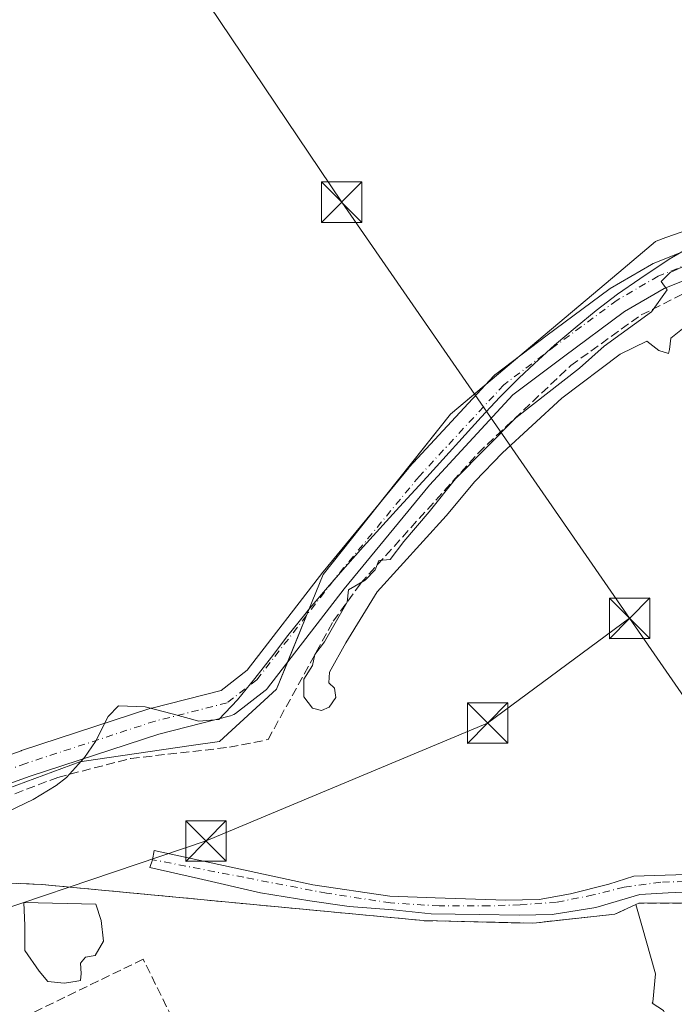
# Model space of a CAD drawing. Units: metres. Extents: x 601263 to 604731, y 4685213 to 4687578.
# Drawn here: x 602584 to 602706, y 4686776 to 4686958 of the extents above; entities that cross this region are included whole.
import ezdxf

# ---------------------------------------------------------------- set-up
doc = ezdxf.new("R2010")
doc.units = ezdxf.units.M
doc.header["$MEASUREMENT"] = 0
doc.linetypes.add('DGN Style 3', pattern=[2.307223458686699, 1.648016756204785, -0.6592067024819142])
doc.linetypes.add('DGN Style 4', pattern=[2.6384748266838614, 1.318413404963828, -0.6592067024819142, 0.001648016756204785, -0.6592067024819142])
for name, color, linetype, lineweight in [('Agrupación de edificios CxS', 7, 'Continuous', 0), ('Camino Cxs', 7, 'Continuous', 0), ('Camino eje', 30, 'DGN Style 4', 13), ('Corriente artificial lineal', 4, 'DGN Style 3', 13), ('Cultivos herbáceos CxS', 92, 'Continuous', 0), ('Curva de nivel normal', 30, 'Continuous', 0), ('Estanque Cxs', 5, 'Continuous', 0), ('Instalación sanitaria CxS', 9, 'Continuous', 0), ('Municipio', 91, 'Continuous', 13), ('Municipio CxS', 4, 'Continuous', 0), ('Muro lineal', 1, 'DGN Style 3', 13), ('Núcleo urbano CxS', 7, 'Continuous', 0), ('Pista no pavimentada Cxs', 111, 'Continuous', 0), ('Pista no pavimentada eje', 91, 'DGN Style 4', 0), ('Recinto industrial CxS', 135, 'Continuous', 0), ('Tendido', 6, 'Continuous', 0), ('Torre de tendido puntual', 7, 'Continuous', 0)]:
    doc.layers.add(name, color=color, linetype=linetype, lineweight=lineweight)

# ---------------------------------------------------------------- blocks, each defined once
blk = doc.blocks.new('*U14')
at = {"layer": 'Cultivos herbáceos CxS', "color": 92, "linetype": 'Continuous', "lineweight": 0}
for points in [[(602775.0201000003, 4686967.470100001, 289.3916999999929), (602760.0301000001, 4686954.640100001, 289.3288999999932), (602750.9095000001, 4686945.573000001, 289.2929000000004), (602744.6700999998, 4686939.370100001, 289.3070000000007), (602734.3257999998, 4686930.079299999, 289.2741999999998), (602728.3701, 4686924.7301, 289.312699999995), (602725.4001000002, 4686924.5001, 289.2722000000067), (602719.0701000001, 4686921.280099999, 289.4072000000015), (602715.0498000003, 4686921.206, 289.3527000000031), (602713.1001000004, 4686921.170100001, 289.3034999999945), (602704.0234000003, 4686917.983200001, 289.2707999999984), (602702.2418000001, 4686917.3577, 289.2008999999962), (602702.2200999996, 4686917.350099999, 289.200800000006), (602702.1254000004, 4686917.270400001, 289.2023000000045), (602695.3077999996, 4686911.531400001, 289.3298999999971), (602664.1700999998, 4686885.3201, 289.3567000000039), (602640.5669, 4686855.614399999, 289.4024000000064), (602637.8664999995, 4686848.967399999, 289.3935000000056), (602631.9678999997, 4686834.447699999, 289.5841999999975), (602621.4001000002, 4686824.7501, 289.6683000000049), (602615.7061999999, 4686823.9146, 289.7165999999997), (602598.4693999998, 4686821.385500001, 289.4729999999981), (602595.5701000001, 4686820.960100001, 289.4441999999981), (602562.1601, 4686808.6601, 289.527900000001)], [(602703.5701000001, 4686774.940099999, 289.0078000000067), (602701.4861000003, 4686776.311600001, 289.0117999999929), (602701.6101000002, 4686776.5001, 289.0155999999988), (602702.1001000004, 4686781.7401, 289.0675999999949), (602699.5892000003, 4686790.681500001, 289.4403000000021), (602698.5000999998, 4686794.5601, 289.6597000000039), (602699.0000999998, 4686794.790100001, 289.6692999999942), (602710.0201000003, 4686794.8694, 289.6440000000002), (602718.4600999998, 4686794.9301, 289.4199999999983), (602803.5876000002, 4686803.533199999, 290.1450000000041), (602826.3540000003, 4686805.834000001, 290.0951000000059), (602837.2001, 4686806.9301, 290.0828000000038), (602872.9901000002, 4686812.2401, 290.172900000005), (602883.8154999996, 4686813.1173, 290.0434999999998), (602883.8501000004, 4686813.120100001, 290.0421000000061), (602900.0301000001, 4686816.890100001, 289.514599999995), (602905.9501, 4686816.4101, 289.5262999999977), (602914.1801000005, 4686812.420100001, 289.686600000001)]]:
    blk.add_polyline3d(points, dxfattribs=at)
blk = doc.blocks.new('5TTEND')
at = {"layer": 'Instalación sanitaria CxS', "color": 7, "linetype": 'Continuous', "lineweight": 0}
for p, q in [((-0.375, 0.3754), (0.375, -0.3746)), ((0.3720000000000001, 0.3784000000000001), (-0.3720000000000001, -0.3776))]:
    blk.add_line(p, q, dxfattribs=at)
at = {"layer": 'Instalación sanitaria CxS', "color": 7, "linetype": 'Continuous', "lineweight": 0, "flags": 128}
blk.add_lwpolyline([(-0.375, -0.3746), (0.375, -0.3746), (0.375, 0.3754), (-0.375, 0.3754), (-0.3720000000000001, -0.3776)], dxfattribs=at)

msp = doc.modelspace()

# ---------------------------------------------------------------- linework, layer by layer
at = {"layer": 'Agrupación de edificios CxS', "color": 7, "linetype": 'Continuous', "lineweight": 0}
for points in [[(602551.2834999999, 4686762.2445, 289.1150000000052), (602558.0325999996, 4686776.8676, 289.1762000000017), (602558.2435, 4686777.175100001, 289.1722000000009), (602565.1887999997, 4686787.427800001, 289.3782000000065), (602564.5274, 4686794.3731, 289.6178000000073), (602568.1069999998, 4686798.6829, 290.2437000000064), (602568.4700999996, 4686799.120100001, 290.2771999999969), (602588.4901000002, 4686798.280099999, 289.9294999999984), (602657.0482000001, 4686791.786800001, 290.1073000000033), (602659.2301000003, 4686791.5801, 290.118100000007), (602679.3701, 4686791.110099999, 289.9226000000053), (602680.0867, 4686791.188200001, 289.9425999999949), (602694.6001000004, 4686792.770099999, 293.5902999999962), (602698.5000999998, 4686794.5601, 295.4934000000067), (602699.5892000003, 4686790.681500001, 296.3494000000064), (602702.1001000004, 4686781.7401, 290.1137000000017), (602701.6101000002, 4686776.5001, 289.488400000002), (602701.4861000003, 4686776.311600001, 289.485400000005), (602703.5701000001, 4686774.940099999, 289.4180000000051)], [(602568.4700999996, 4686799.120100001, 290.2771999999969), (602588.4901000002, 4686798.280099999, 289.9294999999984), (602657.0482000001, 4686791.786800001, 290.1073000000033), (602659.2301000003, 4686791.5801, 290.118100000007), (602679.3701, 4686791.110099999, 289.9226000000053), (602680.0867, 4686791.188200001, 289.9425999999949), (602694.6001000004, 4686792.770099999, 293.5902999999962), (602698.5000999998, 4686794.5601, 295.4934000000067)], [(602698.5000999998, 4686794.5601, 295.4934000000067), (602699.5892000003, 4686790.681500001, 296.3494000000064), (602702.1001000004, 4686781.7401, 290.1137000000017), (602701.6101000002, 4686776.5001, 289.488400000002), (602701.4861000003, 4686776.311600001, 289.485400000005), (602703.5701000001, 4686774.940099999, 289.4180000000051)]]:
    msp.add_polyline3d(points, dxfattribs=at)
at = {"layer": 'Camino Cxs', "color": 7, "linetype": 'Continuous', "lineweight": 0}
msp.add_polyline3d([(602709.6678999999, 4686796.9628, 290.3962000000029), (602704.4819999998, 4686796.7511, 292.7210999999952), (602699.1902999999, 4686796.433599999, 294.2933000000049), (602691.0411, 4686793.999399999, 290.8092999999935), (602682.9978, 4686792.7294, 290.0332000000053), (602676.9653000003, 4686792.623600001, 289.9042000000045), (602669.4511000002, 4686792.7294, 289.991200000004), (602660.5610999997, 4686792.835300001, 290.1092999999965), (602653.5761000002, 4686793.576099999, 290.1119000000036), (602645.4269000003, 4686794.211100001, 289.9429999999993), (602638.1244000001, 4686795.269400001, 289.8769999999931), (602629.0226999996, 4686796.7511, 289.8453000000009), (602617.4868000001, 4686799.3969, 289.9501000000019), (602608.4910000004, 4686801.4078, 289.8359999999957), (602608.9929000001, 4686802.867900001, 289.7483000000066), (602609.3376000002, 4686804.582800001, 289.7716999999975), (602638.6535, 4686798.232799999, 289.8491000000067), (602652.9411000004, 4686796.1161, 290.0065000000032), (602661.3019000003, 4686795.798599999, 290.0249999999942), (602674.4253000002, 4686795.375299999, 290.0136000000057), (602680.5636, 4686795.481100001, 290.045100000003), (602686.3844999997, 4686796.5394, 289.9480999999942), (602693.4753000002, 4686798.3386, 290.6926999999997), (602698.1320000002, 4686799.8203, 292.0004000000045), (602701.9419999998, 4686799.926100001, 291.6864999999962), (602707.8687000005, 4686800.137800001, 290.1840999999986)], dxfattribs=at)
msp.add_polyline3d([(602709.6678999999, 4686796.9628, 290.3962000000029), (602704.4819999998, 4686796.7511, 292.7210999999952), (602699.1902999999, 4686796.433599999, 294.2933000000049), (602691.0411, 4686793.999399999, 290.8092999999935), (602682.9978, 4686792.7294, 290.0332000000053), (602676.9653000003, 4686792.623600001, 289.9042000000045), (602669.4511000002, 4686792.7294, 289.991200000004), (602660.5610999997, 4686792.835300001, 290.1092999999965), (602653.5761000002, 4686793.576099999, 290.1119000000036), (602645.4269000003, 4686794.211100001, 289.9429999999993), (602638.1244000001, 4686795.269400001, 289.8769999999931), (602629.0226999996, 4686796.7511, 289.8453000000009), (602617.4868000001, 4686799.3969, 289.9501000000019), (602608.4910000004, 4686801.4078, 289.8359999999957), (602608.9929000001, 4686802.867900001, 289.7483000000066), (602609.3376000002, 4686804.582800001, 289.7716999999975), (602638.6535, 4686798.232799999, 289.8491000000067), (602652.9411000004, 4686796.1161, 290.0065000000032), (602661.3019000003, 4686795.798599999, 290.0249999999942), (602674.4253000002, 4686795.375299999, 290.0136000000057), (602680.5636, 4686795.481100001, 290.045100000003), (602686.3844999997, 4686796.5394, 289.9480999999942), (602693.4753000002, 4686798.3386, 290.6926999999997), (602698.1320000002, 4686799.8203, 292.0004000000045), (602701.9419999998, 4686799.926100001, 291.6864999999962), (602707.8687000005, 4686800.137800001, 290.1840999999986)], dxfattribs=at)
at = {"layer": 'Camino eje', "color": 30, "linetype": 'DGN Style 4', "lineweight": 13}
msp.add_polyline3d([(602707.4704, 4686798.811600001, 290.4609000000055), (602703.0761000002, 4686798.698899999, 292.2755000000034), (602696.3156000003, 4686797.797499999, 292.709400000007), (602690.5692999996, 4686796.332800001, 290.2758999999933), (602683.8087999999, 4686794.980699999, 290.0170999999973), (602677.0482999999, 4686794.529999999, 290.008600000001), (602671.3019000003, 4686794.3046, 289.982999999993), (602662.0625999998, 4686794.3046, 290.0734999999986), (602653.0486000003, 4686794.868000001, 290.0602999999974), (602641.2177999998, 4686796.670800001, 289.8935000000056), (602625.8941000003, 4686799.600299999, 289.8429000000033), (602608.9929000001, 4686802.867900001, 289.7483000000066)], dxfattribs=at)
at = {"layer": 'Corriente artificial lineal', "color": 4, "linetype": 'DGN Style 3', "lineweight": 13}
for points in [[(602561.9596999995, 4686806.882200001, 289.5988999999972), (602591.4892999995, 4686818.105799999, 289.4100999999937), (602604.9830999998, 4686821.598300001, 289.5923000000039), (602623.2394000003, 4686823.6621, 289.716499999995), (602630.3832, 4686825.0908, 289.5678000000044), (602642.4482000005, 4686846.998400001, 289.8132999999943), (602647.5281999996, 4686853.9834, 289.803700000004), (602669.2769999999, 4686878.113399999, 289.623900000006), (602686.4220000004, 4686894.306, 289.7198000000063), (602699.4396000003, 4686903.6722, 289.6793999999936), (602709.2821000004, 4686908.593499999, 289.9294999999984), (602723.5696, 4686914.943499999, 289.7452999999951), (602746.7472000001, 4686934.311000001, 289.7247999999963), (602774.8459999999, 4686958.917300001, 289.7302000000054), (602788.6572000004, 4686974.157400001, 289.7283000000025), (602838.7666999997, 4687030.620800001, 289.7881000000052)], [(602957.7001, 4686798.2501, 289.8545000000013), (602955.1601, 4686801.140100001, 289.8481999999931), (602951.3201000001, 4686802.520099999, 289.8070000000007), (602947.3800999997, 4686805.130100001, 289.8447000000015), (602943.9801000003, 4686805.550100001, 289.7948999999935), (602930.0000999998, 4686810.0001, 289.7075000000041), (602914.1801000005, 4686812.420100001, 289.686600000001), (602905.9501, 4686816.4101, 289.5262999999977), (602900.0301000001, 4686816.890100001, 289.514599999995), (602883.8501000004, 4686813.120100001, 290.0421000000061), (602872.9901000002, 4686812.2401, 290.172900000005), (602837.2001, 4686806.9301, 290.0828000000038), (602718.4600999998, 4686794.9301, 289.4199999999983), (602699.0000999998, 4686794.790100001, 289.6692999999942), (602698.5000999998, 4686794.5601, 289.6597000000039), (602694.6001000004, 4686792.770099999, 289.5103999999992), (602679.3701, 4686791.110099999, 289.553899999999), (602659.2301000003, 4686791.5801, 289.5697999999975), (602588.4901000002, 4686798.280099999, 289.6342000000004), (602568.4700999996, 4686799.120100001, 289.170299999998), (602561.9596999995, 4686806.882200001, 289.5988999999972)]]:
    msp.add_polyline3d(points, dxfattribs=at)
at = {"layer": 'Cultivos herbáceos CxS', "color": 92, "linetype": 'Continuous', "lineweight": 0}
for points in [[(602775.0201000003, 4686967.470100001, 289.3916999999929), (602760.0301000001, 4686954.640100001, 289.3288999999932), (602750.9095000001, 4686945.573000001, 289.2929000000004), (602744.6700999998, 4686939.370100001, 289.3070000000007), (602734.3257999998, 4686930.079299999, 289.2741999999998), (602728.3701, 4686924.7301, 289.312699999995), (602725.4001000002, 4686924.5001, 289.2722000000067), (602719.0701000001, 4686921.280099999, 289.4072000000015), (602715.0498000003, 4686921.206, 289.3527000000031), (602713.1001000004, 4686921.170100001, 289.3034999999945), (602704.0234000003, 4686917.983200001, 289.2707999999984), (602702.2418000001, 4686917.3577, 289.2008999999962), (602702.2200999996, 4686917.350099999, 289.200800000006), (602702.1254000004, 4686917.270400001, 289.2023000000045), (602695.3077999996, 4686911.531400001, 289.3298999999971), (602664.1700999998, 4686885.3201, 289.3567000000039), (602640.5669, 4686855.614399999, 289.4024000000064), (602637.8664999995, 4686848.967399999, 289.3935000000056), (602631.9678999997, 4686834.447699999, 289.5841999999975), (602621.4001000002, 4686824.7501, 289.6683000000049), (602615.7061999999, 4686823.9146, 289.7165999999997), (602598.4693999998, 4686821.385500001, 289.4729999999981), (602595.5701000001, 4686820.960100001, 289.4441999999981), (602562.1601, 4686808.6601, 289.527900000001)], [(602924.7100999998, 4686751.670100001, 289.9214999999967), (602953.1001000004, 4686791.1601, 289.7329000000027), (602959.4801000003, 4686796.100099999, 289.9481999999989), (602957.7001, 4686798.2501, 289.8545000000013), (602956.9296000004, 4686799.126700001, 289.843399999998), (602955.1601, 4686801.140100001, 289.8481999999931), (602951.3201000001, 4686802.520099999, 289.8070000000007), (602947.3800999997, 4686805.130100001, 289.8447000000015), (602943.9801000003, 4686805.550100001, 289.7948999999935), (602930.0000999998, 4686810.0001, 289.7075000000041), (602914.1801000005, 4686812.420100001, 289.686600000001), (602905.9501, 4686816.4101, 289.5262999999977), (602900.0301000001, 4686816.890100001, 289.514599999995), (602883.8501000004, 4686813.120100001, 290.0421000000061), (602883.8154999996, 4686813.1173, 290.0434999999998), (602872.9901000002, 4686812.2401, 290.172900000005), (602837.2001, 4686806.9301, 290.0828000000038), (602826.3540000003, 4686805.834000001, 290.0951000000059), (602803.5876000002, 4686803.533199999, 290.1450000000041), (602718.4600999998, 4686794.9301, 289.4199999999983), (602710.0201000003, 4686794.8694, 289.6440000000002), (602699.0000999998, 4686794.790100001, 289.6692999999942), (602698.5000999998, 4686794.5601, 289.6597000000039)], [(602698.5000999998, 4686794.5601, 289.6597000000039), (602699.5892000003, 4686790.681500001, 289.4403000000021), (602702.1001000004, 4686781.7401, 289.0675999999949), (602701.6101000002, 4686776.5001, 289.0155999999988), (602701.4861000003, 4686776.311600001, 289.0117999999929), (602703.5701000001, 4686774.940099999, 289.0078000000067), (602718.0301000001, 4686743.800100001, 289.1601999999984), (602728.3000999996, 4686727.050100001, 288.9633999999933), (602735.2500999998, 4686711.960100001, 288.9872999999934), (602737.1201, 4686703.220100001, 288.9994000000006), (602735.1601, 4686690.600099999, 288.9162000000069), (602729.4501, 4686677.1601, 288.8763000000035), (602724.1501000002, 4686667.120100001, 288.8439999999973), (602723.8901000004, 4686659.0801, 288.9784999999974), (602728.1001000004, 4686646.2301, 288.9112000000023), (602740.7600999996, 4686617.3301, 289.1496999999945)]]:
    msp.add_polyline3d(points, dxfattribs=at)
at = {"layer": 'Curva de nivel normal', "color": 30, "linetype": 'Continuous', "lineweight": 0, "elevation": 290, "flags": 128}
msp.add_lwpolyline([(602709.8300000001, 4686913.800100001), (602704.7999999998, 4686911.5601), (602703.1500000004, 4686909.870100001), (602704.2599999999, 4686908.3301), (602701.3899999997, 4686904.2301), (602692.5899999999, 4686897.9301), (602688.0300000003, 4686893.840100001), (602676.25, 4686884.610099999), (602665.0899999999, 4686873.370100001), (602660.2000000002, 4686867.2501), (602655.54, 4686861.770099999), (602652.9900000002, 4686858.4301), (602650.9100000003, 4686858.2501), (602650.2000000002, 4686856.4801), (602648.3600000005, 4686854.5701), (602645.2999999998, 4686852.800100001), (602645.0099999999, 4686850.520099999), (602640.8499999996, 4686843.1801), (602639.0599999996, 4686840.850099999), (602638.6500000004, 4686838.790100001), (602637.0099999999, 4686836.270099999), (602637.0099999999, 4686832.9901), (602638.5899999999, 4686830.9001), (602640.2599999999, 4686830.450099999), (602641.7000000002, 4686831.090100001), (602642.9600000001, 4686832.850099999), (602642.7199999997, 4686834.630100001), (602641.6699999999, 4686835.620100001), (602641.7599999999, 4686837.5801), (602644.7800000003, 4686842.9801), (602650.5800000001, 4686852.460100001), (602663.3700000001, 4686866.520099999), (602668.7000000002, 4686872.850099999), (602673.7800000003, 4686878.1801), (602684.79, 4686888.300100001), (602695.5499999998, 4686896.440099999), (602700.5099999999, 4686898.8201), (602702.7300000006, 4686897.0801), (602704.5099999999, 4686896.530099999), (602704.7199999997, 4686897.3101), (602704.9600000001, 4686899.360099999), (602709.25, 4686902.850099999)], dxfattribs=at)
at = {"layer": 'Estanque Cxs', "color": 5, "linetype": 'Continuous', "lineweight": 0}
msp.add_polyline3d([(602594.7061999999, 4686780.3519, 288.8574999999983), (602592.6425000001, 4686780.034399999, 288.7560999999987), (602589.6261999998, 4686780.3519, 288.841499999995), (602588.0387000004, 4686782.256899999, 288.8646000000008), (602585.3399999999, 4686786.0669, 288.9689000000071), (602585.3399999999, 4686790.670700001, 289.0328000000009), (602585.1812000005, 4686794.956900001, 289.3187000000034), (602598.5163000004, 4686794.639400001, 289.218200000003), (602599.4687999999, 4686791.623199999, 289.0454000000027), (602599.9450000003, 4686787.813200001, 289.005799999999), (602598.3574999999, 4686785.114399999, 288.9958000000042), (602596.6112000003, 4686784.796900001, 288.9156999999978), (602595.6586999996, 4686783.6856, 288.9131000000052), (602595.8174999999, 4686781.7806, 288.9529999999941), (602595.6586999996, 4686780.510600001, 288.9107999999979)], close=True, dxfattribs=at)
msp.add_polyline3d([(602594.7061999999, 4686780.3519, 288.8574999999983), (602592.6425000001, 4686780.034399999, 288.7560999999987), (602589.6261999998, 4686780.3519, 288.841499999995), (602588.0387000004, 4686782.256899999, 288.8646000000008), (602585.3399999999, 4686786.0669, 288.9689000000071), (602585.3399999999, 4686790.670700001, 289.0328000000009), (602585.1812000005, 4686794.956900001, 289.3187000000034), (602598.5163000004, 4686794.639400001, 289.218200000003), (602599.4687999999, 4686791.623199999, 289.0454000000027), (602599.9450000003, 4686787.813200001, 289.005799999999), (602598.3574999999, 4686785.114399999, 288.9958000000042), (602596.6112000003, 4686784.796900001, 288.9156999999978), (602595.6586999996, 4686783.6856, 288.9131000000052), (602595.8174999999, 4686781.7806, 288.9529999999941), (602595.6586999996, 4686780.510600001, 288.9107999999979), (602594.7061999999, 4686780.3519, 288.8574999999983)], dxfattribs=at)
at = {"layer": 'Municipio', "color": 91, "linetype": 'Continuous', "lineweight": 13, "flags": 128}
msp.add_lwpolyline([(602582.391, 4686811.828000001), (602586.9030000003, 4686814.029), (602591.1670000025, 4686816.598999999), (602593.0840000017, 4686818.064999999), (602596.383000002, 4686821.807000001), (602598.4520000007, 4686824.763000002), (602600.7840000018, 4686829.381000001), (602602.6770000014, 4686831.316000001), (602607.6410000008, 4686831.138000002), (602612.6430000007, 4686829.863000002), (602617.5690000019, 4686828.52), (602621.2890000013, 4686828.807000002), (602624.7090000011, 4686832.451), (602627.9709999998, 4686836.410000003), (602631.0350000015, 4686840.362000002), (602634.0750000014, 4686844.335000002), (602637.1799999999, 4686848.254000002), (602638.1480000003, 4686849.421000003), (602641.3909999998, 4686853.228000003), (602644.6770000004, 4686856.995999998), (602647.9980000006, 4686860.733999998), (602654.7150000011, 4686868.144), (602659.7860000015, 4686873.670999999), (602669.8710000005, 4686884.792), (602673.2970000019, 4686888.434000001), (602676.8140000015, 4686891.986000001), (602679.6930000016, 4686894.714000001), (602683.4180000017, 4686898.062999999), (602687.2170000004, 4686901.325), (602691.104000001, 4686904.478), (602695.0900000012, 4686907.500000002), (602699.1890000018, 4686910.369000001), (602704.6580000003, 4686913.992000001), (602709.0180000011, 4686916.505000002)], dxfattribs=at)
msp.add_lwpolyline([(602582.391, 4686811.828000001), (602586.9030000003, 4686814.029), (602591.1670000025, 4686816.598999999), (602593.0840000017, 4686818.064999999), (602596.383000002, 4686821.807000001), (602598.4520000007, 4686824.763000002), (602600.7840000018, 4686829.381000001), (602602.6770000014, 4686831.316000001), (602607.6410000008, 4686831.138000002), (602612.6430000007, 4686829.863000002), (602617.5690000019, 4686828.52), (602621.2890000013, 4686828.807000002), (602624.7090000011, 4686832.451), (602627.9709999998, 4686836.410000003), (602631.0350000015, 4686840.362000002), (602634.0750000014, 4686844.335000002), (602637.1799999999, 4686848.254000002), (602638.1480000003, 4686849.421000003), (602641.3909999998, 4686853.228000003), (602644.6770000004, 4686856.995999998), (602647.9980000006, 4686860.733999998), (602654.7150000011, 4686868.144), (602659.7860000015, 4686873.670999999), (602669.8710000005, 4686884.792), (602673.2970000019, 4686888.434000001), (602676.8140000015, 4686891.986000001), (602679.6930000016, 4686894.714000001), (602683.4180000017, 4686898.062999999), (602687.2170000004, 4686901.325), (602691.104000001, 4686904.478), (602695.0900000012, 4686907.500000002), (602699.1890000018, 4686910.369000001), (602704.6580000003, 4686913.992000001), (602709.0180000011, 4686916.505000002)], dxfattribs=at)
at = {"layer": 'Municipio CxS', "color": 4, "linetype": 'Continuous', "lineweight": 0, "flags": 128}
for points in [[(602582.3909999994, 4686811.827999999), (602586.9029999997, 4686814.028999999), (602591.1669999996, 4686816.598999999), (602593.0839999989, 4686818.064999999), (602596.3830000014, 4686821.807), (602598.4520000002, 4686824.763), (602600.783999999, 4686829.381), (602602.6770000008, 4686831.316000001), (602607.6410000002, 4686831.138000002), (602612.6430000003, 4686829.863000001), (602617.5689999991, 4686828.519999999), (602621.2890000007, 4686828.807000001), (602624.7090000005, 4686832.450999999), (602627.9709999993, 4686836.410000001), (602631.035000001, 4686840.362000001), (602634.0750000008, 4686844.335000001), (602637.1799999994, 4686848.254000001), (602638.1479999997, 4686849.421000001), (602641.3909999992, 4686853.228000001), (602644.6769999998, 4686856.995999999), (602647.9980000001, 4686860.733999999), (602654.7150000005, 4686868.143999999), (602659.7860000009, 4686873.671), (602669.8709999999, 4686884.791999999), (602673.2970000014, 4686888.434), (602676.814000001, 4686891.986), (602679.6930000011, 4686894.713999999), (602683.4179999988, 4686898.062999999), (602687.2169999998, 4686901.324999999), (602691.1040000004, 4686904.477999999), (602695.0900000007, 4686907.500000001), (602699.1890000012, 4686910.369), (602704.6579999997, 4686913.992000001), (602709.0180000005, 4686916.505000001)], [(602709.0180000005, 4686916.505000001), (602704.6579999997, 4686913.992000001), (602699.1890000012, 4686910.369), (602695.0900000007, 4686907.500000001), (602691.1040000004, 4686904.477999999), (602687.2169999998, 4686901.324999999), (602683.4179999988, 4686898.062999999), (602679.6930000011, 4686894.713999999), (602676.814000001, 4686891.986), (602673.2970000014, 4686888.434), (602669.8709999999, 4686884.791999999), (602659.7860000009, 4686873.671), (602654.7150000005, 4686868.143999999), (602647.9980000001, 4686860.733999999), (602644.6769999998, 4686856.995999999), (602641.3909999992, 4686853.228000001), (602638.1479999997, 4686849.421000001), (602637.1799999994, 4686848.254000001), (602634.0750000008, 4686844.335000001), (602631.035000001, 4686840.362000001), (602627.9709999993, 4686836.410000001), (602624.7090000005, 4686832.450999999), (602621.2890000007, 4686828.807000001), (602617.5689999991, 4686828.519999999), (602612.6430000003, 4686829.863000001), (602607.6410000002, 4686831.138000002), (602602.6770000008, 4686831.316000001), (602600.783999999, 4686829.381), (602598.4520000002, 4686824.763), (602596.3830000014, 4686821.807), (602593.0839999989, 4686818.064999999), (602591.1669999996, 4686816.598999999), (602586.9029999997, 4686814.028999999), (602582.3909999994, 4686811.827999999)]]:
    msp.add_lwpolyline(points, dxfattribs=at)
at = {"layer": 'Muro lineal', "color": 1, "linetype": 'DGN Style 3', "lineweight": 13}
msp.add_polyline3d([(602628.6601, 4686748.440099999, 289.3968000000023), (602616.7301000003, 4686765.3101, 289.4590000000026), (602607.2801000001, 4686784.440099999, 289.9066000000021), (602586.9101, 4686774.5701, 289.0552000000025), (602583.0000999998, 4686770.040100001, 289.2027999999991), (602593.9001000002, 4686750.300100001, 289.3932999999961), (602594.3101000005, 4686749.270099999, 289.3726000000024)], dxfattribs=at)
at = {"layer": 'Núcleo urbano CxS', "color": 7, "linetype": 'Continuous', "lineweight": 0}
for points in [[(602562.1601, 4686808.6601, 289.527900000001), (602595.5701000001, 4686820.960100001, 289.4441999999981), (602598.4693999998, 4686821.385500001, 289.4729999999981), (602615.7061999999, 4686823.9146, 289.7165999999997), (602621.4001000002, 4686824.7501, 289.6683000000049), (602631.9678999997, 4686834.447699999, 289.5841999999975), (602637.8664999995, 4686848.967399999, 289.3935000000056), (602640.5669, 4686855.614399999, 289.4024000000064), (602664.1700999998, 4686885.3201, 289.3567000000039), (602695.3077999996, 4686911.531400001, 289.3298999999971), (602702.1254000004, 4686917.270400001, 289.2023000000045), (602702.2200999996, 4686917.350099999, 289.200800000006), (602702.2418000001, 4686917.3577, 289.2008999999962), (602704.0234000003, 4686917.983200001, 289.2707999999984), (602713.1001000004, 4686921.170100001, 289.3034999999945), (602715.0498000003, 4686921.206, 289.3527000000031), (602719.0701000001, 4686921.280099999, 289.4072000000015), (602725.4001000002, 4686924.5001, 289.2722000000067), (602728.3701, 4686924.7301, 289.312699999995), (602734.3257999998, 4686930.079299999, 289.2741999999998), (602744.6700999998, 4686939.370100001, 289.3070000000007), (602750.9095000001, 4686945.573000001, 289.2929000000004), (602760.0301000001, 4686954.640100001, 289.3288999999932), (602775.0201000003, 4686967.470100001, 289.3916999999929)], [(602775.0201000003, 4686967.470100001, 289.3916999999929), (602760.0301000001, 4686954.640100001, 289.3288999999932), (602750.9095000001, 4686945.573000001, 289.2929000000004), (602744.6700999998, 4686939.370100001, 289.3070000000007), (602734.3257999998, 4686930.079299999, 289.2741999999998), (602728.3701, 4686924.7301, 289.312699999995), (602725.4001000002, 4686924.5001, 289.2722000000067), (602719.0701000001, 4686921.280099999, 289.4072000000015), (602715.0498000003, 4686921.206, 289.3527000000031), (602713.1001000004, 4686921.170100001, 289.3034999999945), (602704.0234000003, 4686917.983200001, 289.2707999999984), (602702.2418000001, 4686917.3577, 289.2008999999962), (602702.2200999996, 4686917.350099999, 289.200800000006), (602702.1254000004, 4686917.270400001, 289.2023000000045), (602695.3077999996, 4686911.531400001, 289.3298999999971), (602664.1700999998, 4686885.3201, 289.3567000000039), (602640.5669, 4686855.614399999, 289.4024000000064), (602637.8664999995, 4686848.967399999, 289.3935000000056), (602631.9678999997, 4686834.447699999, 289.5841999999975), (602621.4001000002, 4686824.7501, 289.6683000000049), (602615.7061999999, 4686823.9146, 289.7165999999997), (602598.4693999998, 4686821.385500001, 289.4729999999981), (602595.5701000001, 4686820.960100001, 289.4441999999981), (602562.1601, 4686808.6601, 289.527900000001)], [(602914.1801000005, 4686812.420100001, 289.686600000001), (602905.9501, 4686816.4101, 289.5262999999977), (602900.0301000001, 4686816.890100001, 289.514599999995), (602883.8501000004, 4686813.120100001, 290.0421000000061), (602883.8154999996, 4686813.1173, 290.0434999999998), (602872.9901000002, 4686812.2401, 290.172900000005), (602837.2001, 4686806.9301, 290.0828000000038), (602826.3540000003, 4686805.834000001, 290.0951000000059), (602803.5876000002, 4686803.533199999, 290.1450000000041), (602718.4600999998, 4686794.9301, 289.4199999999983), (602710.0201000003, 4686794.8694, 289.6440000000002), (602699.0000999998, 4686794.790100001, 289.6692999999942), (602698.5000999998, 4686794.5601, 289.6597000000039), (602694.6001000004, 4686792.770099999, 289.5103999999992), (602680.0867, 4686791.188200001, 289.5651000000071), (602679.3701, 4686791.110099999, 289.553899999999), (602659.2301000003, 4686791.5801, 289.5697999999975), (602657.0482000001, 4686791.786800001, 289.5638999999938), (602588.4901000002, 4686798.280099999, 289.6342000000004), (602568.4700999996, 4686799.120100001, 289.170299999998)], [(602924.7100999998, 4686751.670100001, 289.9214999999967), (602953.1001000004, 4686791.1601, 289.7329000000027), (602959.4801000003, 4686796.100099999, 289.9481999999989), (602957.7001, 4686798.2501, 289.8545000000013), (602956.9296000004, 4686799.126700001, 289.843399999998), (602955.1601, 4686801.140100001, 289.8481999999931), (602951.3201000001, 4686802.520099999, 289.8070000000007), (602947.3800999997, 4686805.130100001, 289.8447000000015), (602943.9801000003, 4686805.550100001, 289.7948999999935), (602930.0000999998, 4686810.0001, 289.7075000000041), (602914.1801000005, 4686812.420100001, 289.686600000001), (602905.9501, 4686816.4101, 289.5262999999977), (602900.0301000001, 4686816.890100001, 289.514599999995), (602883.8501000004, 4686813.120100001, 290.0421000000061), (602883.8154999996, 4686813.1173, 290.0434999999998), (602872.9901000002, 4686812.2401, 290.172900000005), (602837.2001, 4686806.9301, 290.0828000000038), (602826.3540000003, 4686805.834000001, 290.0951000000059), (602803.5876000002, 4686803.533199999, 290.1450000000041), (602718.4600999998, 4686794.9301, 289.4199999999983), (602710.0201000003, 4686794.8694, 289.6440000000002), (602699.0000999998, 4686794.790100001, 289.6692999999942), (602698.5000999998, 4686794.5601, 289.6597000000039)], [(602551.2834999999, 4686762.2445, 289.0102999999945), (602558.0325999996, 4686776.8676, 288.9879999999976), (602558.2435, 4686777.175100001, 288.9845999999961), (602565.1887999997, 4686787.427800001, 289.0044999999955), (602564.5274, 4686794.3731, 288.9753000000055), (602568.1069999998, 4686798.6829, 289.1209999999992), (602568.4700999996, 4686799.120100001, 289.170299999998), (602588.4901000002, 4686798.280099999, 289.6342000000004), (602657.0482000001, 4686791.786800001, 289.5638999999938), (602659.2301000003, 4686791.5801, 289.5697999999975), (602679.3701, 4686791.110099999, 289.553899999999), (602680.0867, 4686791.188200001, 289.5651000000071), (602694.6001000004, 4686792.770099999, 289.5103999999992), (602698.5000999998, 4686794.5601, 289.6597000000039), (602699.5892000003, 4686790.681500001, 289.4403000000021), (602702.1001000004, 4686781.7401, 289.0675999999949), (602701.6101000002, 4686776.5001, 289.0155999999988), (602701.4861000003, 4686776.311600001, 289.0117999999929), (602703.5701000001, 4686774.940099999, 289.0078000000067)], [(602568.4700999996, 4686799.120100001, 289.170299999998), (602588.4901000002, 4686798.280099999, 289.6342000000004), (602657.0482000001, 4686791.786800001, 289.5638999999938), (602659.2301000003, 4686791.5801, 289.5697999999975), (602679.3701, 4686791.110099999, 289.553899999999), (602680.0867, 4686791.188200001, 289.5651000000071), (602694.6001000004, 4686792.770099999, 289.5103999999992), (602698.5000999998, 4686794.5601, 289.6597000000039)], [(602568.4700999996, 4686799.120100001, 289.170299999998), (602588.4901000002, 4686798.280099999, 289.6342000000004), (602657.0482000001, 4686791.786800001, 289.5638999999938), (602659.2301000003, 4686791.5801, 289.5697999999975), (602679.3701, 4686791.110099999, 289.553899999999), (602680.0867, 4686791.188200001, 289.5651000000071), (602694.6001000004, 4686792.770099999, 289.5103999999992), (602698.5000999998, 4686794.5601, 289.6597000000039)], [(602698.5000999998, 4686794.5601, 289.6597000000039), (602699.5892000003, 4686790.681500001, 289.4403000000021), (602702.1001000004, 4686781.7401, 289.0675999999949), (602701.6101000002, 4686776.5001, 289.0155999999988), (602701.4861000003, 4686776.311600001, 289.0117999999929), (602703.5701000001, 4686774.940099999, 289.0078000000067), (602718.0301000001, 4686743.800100001, 289.1601999999984), (602728.3000999996, 4686727.050100001, 288.9633999999933), (602735.2500999998, 4686711.960100001, 288.9872999999934), (602737.1201, 4686703.220100001, 288.9994000000006), (602735.1601, 4686690.600099999, 288.9162000000069), (602729.4501, 4686677.1601, 288.8763000000035), (602724.1501000002, 4686667.120100001, 288.8439999999973), (602723.8901000004, 4686659.0801, 288.9784999999974), (602728.1001000004, 4686646.2301, 288.9112000000023), (602740.7600999996, 4686617.3301, 289.1496999999945)]]:
    msp.add_polyline3d(points, dxfattribs=at)
at = {"layer": 'Pista no pavimentada Cxs', "color": 111, "linetype": 'Continuous', "lineweight": 0}
for points in [[(602559.6058, 4686814.037699999, 289.2848999999987), (602584.7138, 4686823.034800001, 289.3052000000025), (602584.7790999999, 4686823.057200001, 289.305600000007), (602608.6975999996, 4686830.888900001, 289.414300000004), (602608.8601000002, 4686830.936100001, 289.414300000004), (602621.6952000001, 4686834.195699999, 291.9887000000017), (602626.5317000002, 4686837.916200001, 296.258799999996), (602640.5148999998, 4686856.0734, 291.2774999999965), (602640.5663999999, 4686856.138, 291.2897999999986), (602656.4484999999, 4686875.408199999, 290.8662999999942), (602656.5354000004, 4686875.507300001, 290.8534000000073), (602672.1985999999, 4686892.4407, 289.4995000000054), (602672.4270000001, 4686892.658199999, 289.4939000000013), (602672.5268000001, 4686892.7378, 289.4983000000066), (602682.0614, 4686899.941600001, 289.5338000000047), (602693.5009000005, 4686908.4154, 289.5078000000067), (602693.7292999999, 4686908.5659, 289.511599999998), (602701.3542, 4686913.013800001, 289.6058000000049), (602701.6815999999, 4686913.1731, 289.609500000006), (602720.1365999999, 4686920.545499999, 289.5568000000058), (602742.5225999998, 4686939.251499999, 289.3603000000003), (602770.2814999997, 4686963.5601, 289.5834999999934)], [(602559.6058, 4686814.037699999, 289.2848999999987), (602584.7138, 4686823.034800001, 289.3052000000025), (602584.7790999999, 4686823.057200001, 289.305600000007), (602608.6975999996, 4686830.888900001, 289.414300000004), (602608.8601000002, 4686830.936100001, 289.414300000004), (602621.6952000001, 4686834.195699999, 291.9887000000017), (602626.5317000002, 4686837.916200001, 296.258799999996), (602640.5148999998, 4686856.0734, 291.2774999999965), (602640.5663999999, 4686856.138, 291.2897999999986), (602656.4484999999, 4686875.408199999, 290.8662999999942), (602656.5354000004, 4686875.507300001, 290.8534000000073), (602672.1985999999, 4686892.4407, 289.4995000000054), (602672.4270000001, 4686892.658199999, 289.4939000000013), (602672.5268000001, 4686892.7378, 289.4983000000066), (602682.0614, 4686899.941600001, 289.5338000000047), (602693.5009000005, 4686908.4154, 289.5078000000067), (602693.7292999999, 4686908.5659, 289.511599999998), (602701.3542, 4686913.013800001, 289.6058000000049), (602701.6815999999, 4686913.1731, 289.609500000006), (602720.1365999999, 4686920.545499999, 289.5568000000058), (602742.5225999998, 4686939.251499999, 289.3603000000003), (602770.2814999997, 4686963.5601, 289.5834999999934)], [(602773.6841000002, 4686959.8936, 290.0760000000009), (602745.7938999999, 4686935.470000001, 289.8228999999992), (602745.7517999997, 4686935.434, 289.8227999999945), (602723.0389, 4686916.454800001, 289.8252000000066), (602722.6838999996, 4686916.206499999, 289.8286999999983), (602722.3602, 4686916.0527, 289.8322999999946), (602722.2892000005, 4686916.0218, 289.8337000000029), (602703.7089000001, 4686908.5987, 289.9327999999951), (602696.3671000004, 4686904.316099999, 289.7967999999965), (602685.0542000001, 4686895.9362, 289.9278999999952), (602675.7183999997, 4686888.8825, 290.3310999999958), (602660.2545999996, 4686872.164799999, 292.2620000000024), (602644.4512, 4686852.99, 292.2688000000053), (602630.2945999998, 4686834.607600001, 295.0905999999959), (602630.0811999999, 4686834.364700001, 295.1739999999991), (602629.8382000001, 4686834.1514, 295.2758000000031), (602624.3348000003, 4686829.918, 295.116200000004), (602624.0527999997, 4686829.7301, 295.1377999999968), (602623.7479999998, 4686829.582000001, 295.1462000000029), (602623.426, 4686829.476500001, 295.1358000000037), (602610.1730000004, 4686826.1107, 289.6883999999991), (602586.3674, 4686818.316000001, 289.6904000000068), (602561.0004000004, 4686809.226100001, 289.6358999999939)], [(602773.6841000002, 4686959.8936, 290.0760000000009), (602745.7938999999, 4686935.470000001, 289.8228999999992), (602745.7517999997, 4686935.434, 289.8227999999945), (602723.0389, 4686916.454800001, 289.8252000000066), (602722.6838999996, 4686916.206499999, 289.8286999999983), (602722.3602, 4686916.0527, 289.8322999999946), (602722.2892000005, 4686916.0218, 289.8337000000029), (602703.7089000001, 4686908.5987, 289.9327999999951), (602696.3671000004, 4686904.316099999, 289.7967999999965), (602685.0542000001, 4686895.9362, 289.9278999999952), (602675.7183999997, 4686888.8825, 290.3310999999958), (602660.2545999996, 4686872.164799999, 292.2620000000024), (602644.4512, 4686852.99, 292.2688000000053), (602630.2945999998, 4686834.607600001, 295.0905999999959), (602630.0811999999, 4686834.364700001, 295.1739999999991), (602629.8382000001, 4686834.1514, 295.2758000000031), (602624.3348000003, 4686829.918, 295.116200000004), (602624.0527999997, 4686829.7301, 295.1377999999968), (602623.7479999998, 4686829.582000001, 295.1462000000029), (602623.426, 4686829.476500001, 295.1358000000037), (602610.1730000004, 4686826.1107, 289.6883999999991), (602586.3674, 4686818.316000001, 289.6904000000068), (602561.0004000004, 4686809.226100001, 289.6358999999939)]]:
    msp.add_polyline3d(points, dxfattribs=at)
at = {"layer": 'Pista no pavimentada eje', "color": 91, "linetype": 'DGN Style 4', "lineweight": 0}
msp.add_polyline3d([(602721.4338999996, 4686918.3716, 289.6996999999974), (602702.6090000002, 4686910.851500001, 289.7764000000025), (602694.9890000002, 4686906.406500001, 289.6588000000047), (602683.5590000004, 4686897.9398, 289.7217999999993), (602674.0339000003, 4686890.743100001, 290.0087000000058), (602658.3706, 4686873.809699999, 292.0328000000009), (602642.4956, 4686854.548000001, 292.4774999999936), (602628.3139000004, 4686836.132999999, 296.382500000007), (602622.8104999998, 4686831.899599999, 292.901199999993), (602609.4754999997, 4686828.513, 289.4946000000054), (602585.5571, 4686820.681299999, 289.4649999999965), (602560.1571000004, 4686811.579600001, 289.3937000000006), (602551.4787, 4686810.732899999, 289.3800999999949), (602517.6119999997, 4686809.251300001, 289.3852999999945), (602488.4018999999, 4686810.097899999, 289.2568000000028), (602431.0401, 4686812.214600001, 289.1178000000073), (602412.8367999997, 4686812.637900001, 289.0969999999944), (602395.9034000002, 4686810.732899999, 289.1554999999935), (602360.7666999997, 4686806.922900001, 289.0414000000019), (602329.3502000002, 4686804.191099999, 288.8996999999945)], dxfattribs=at)
at = {"layer": 'Recinto industrial CxS', "color": 135, "linetype": 'Continuous', "lineweight": 0, "extrusion": (-0.01325870234368683, -0.01116111483507461, 0.9998498068849141), "elevation": -60011.99459707784, "flags": 128}
msp.add_lwpolyline([(602621.5430179589, 4686512.912819695), (602627.8292536007, 4686518.203749252)], dxfattribs=at)
at = {"layer": 'Recinto industrial CxS', "color": 135, "linetype": 'Continuous', "lineweight": 0, "extrusion": (-0.1778414762150489, 0.2083385670177174, 0.9617522814273206), "elevation": 869558.7994405122, "flags": 128}
msp.add_lwpolyline([(-3501289.271203681, -3052012.935873277), (-3501308.219367562, -3052016.781876902), (-3501316.73449144, -3052016.720910352)], dxfattribs=at)
at = {"layer": 'Recinto industrial CxS', "color": 135, "linetype": 'Continuous', "lineweight": 0, "extrusion": (0.06576899414667267, 0.1618956372192879, 0.9846137527265683), "elevation": 798701.7634988283, "flags": 128}
msp.add_lwpolyline([(1205671.680594947, -4498673.415838297), (1205671.680594947, -4498682.922270828)], dxfattribs=at)
at = {"layer": 'Recinto industrial CxS', "color": 135, "linetype": 'Continuous', "lineweight": 0}
for points in [[(602562.1601, 4686808.6601, 289.7207000000053), (602595.5701000001, 4686820.960100001, 289.7244999999967), (602598.4693999998, 4686821.385500001, 289.777700000006), (602615.7062999997, 4686823.9146, 290.6147999999957), (602621.4001000002, 4686824.7501, 294.0691999999981), (602631.9678999997, 4686834.447699999, 294.1738000000041), (602637.8664999995, 4686848.967399999, 291.0415000000066), (602640.5669, 4686855.614399999, 291.3862999999984), (602664.1700999998, 4686885.3201, 289.5899000000064), (602695.3077999996, 4686911.531400001, 289.4428000000044), (602702.1254000004, 4686917.270400001, 289.3926000000066), (602702.2200999996, 4686917.350099999, 289.3907999999938), (602702.2418000001, 4686917.3577, 289.3908999999985), (602704.0235000001, 4686917.983200001, 289.422000000006), (602713.1001000004, 4686921.170100001, 289.4649999999965), (602715.0498000003, 4686921.206, 289.4882999999973), (602719.0701000001, 4686921.280099999, 289.5117000000027), (602725.4001000002, 4686924.5001, 289.3833000000013), (602728.3701, 4686924.7301, 289.4688000000024), (602734.3257999998, 4686930.079299999, 289.4355999999971), (602744.6700999998, 4686939.370100001, 289.4787000000069), (602750.9095000001, 4686945.573000001, 289.475099999996), (602760.0301000001, 4686954.640100001, 289.7675000000018), (602775.0201000003, 4686967.470100001, 289.5427000000054)], [(602676.9694999997, 4686896.094500001, 289.7489999999962), (602695.3077999996, 4686911.531400001, 289.4428000000044), (602702.1254000004, 4686917.270400001, 289.3926000000066), (602702.2200999996, 4686917.350099999, 289.3907999999938), (602702.2418000001, 4686917.3577, 289.3908999999985), (602704.0235000001, 4686917.983200001, 289.422000000006), (602713.1001000004, 4686921.170100001, 289.4649999999965), (602715.0498000003, 4686921.206, 289.4882999999973), (602719.0701000001, 4686921.280099999, 289.5117000000027), (602724.0431000004, 4686923.809800001, 289.3880999999965)], [(602637.4965000004, 4686848.056700001, 291.1282000000065), (602637.8664999995, 4686848.967399999, 291.0415000000066), (602640.5669, 4686855.614399999, 291.3862999999984), (602652.1600000003, 4686870.204800001, 290.6434000000008)], [(602561.9596999995, 4686806.882200001, 289.8408000000054), (602560.7200999996, 4686808.360099999, 289.7133000000031), (602562.1601, 4686808.6601, 289.7207000000053), (602595.5701000001, 4686820.960100001, 289.7244999999967), (602598.4693999998, 4686821.385500001, 289.777700000006), (602615.7062999997, 4686823.9146, 290.6147999999957), (602621.4001000002, 4686824.7501, 294.0691999999981), (602631.9678999997, 4686834.447699999, 294.1738000000041), (602633.9736000003, 4686839.3848, 292.7893999999943)], [(602914.1801000005, 4686812.420100001, 290.0288), (602905.9501, 4686816.4101, 289.7143000000069), (602900.0301999999, 4686816.890100001, 289.6705999999977), (602883.8501000004, 4686813.120100001, 290.1345000000001), (602883.8154999996, 4686813.1173, 290.1370000000024), (602872.9901000002, 4686812.2401, 290.5865000000049), (602837.2001, 4686806.9301, 290.5139000000054), (602826.3540000003, 4686805.834000001, 290.5132000000012), (602803.5876000002, 4686803.533199999, 290.5871999999945), (602718.4600999998, 4686794.9301, 289.7621000000072), (602710.0201000003, 4686794.8694, 290.5850999999966), (602699.0000999998, 4686794.790100001, 295.3638999999966), (602698.5000999998, 4686794.5601, 295.4934000000067), (602694.6001000004, 4686792.770099999, 293.5902999999962), (602680.0867, 4686791.188200001, 289.9425999999949), (602679.3701, 4686791.110099999, 289.9226000000053), (602659.2301000003, 4686791.5801, 290.118100000007), (602657.0482000001, 4686791.786800001, 290.1073000000033), (602588.4901000002, 4686798.280099999, 289.9294999999984), (602568.4700999996, 4686799.120100001, 290.2771999999969)], [(602568.4700999996, 4686799.120100001, 290.2771999999969), (602588.4901000002, 4686798.280099999, 289.9294999999984), (602657.0482000001, 4686791.786800001, 290.1073000000033), (602659.2301000003, 4686791.5801, 290.118100000007), (602679.3701, 4686791.110099999, 289.9226000000053), (602680.0867, 4686791.188200001, 289.9425999999949), (602694.6001000004, 4686792.770099999, 293.5902999999962), (602698.5000999998, 4686794.5601, 295.4934000000067)], [(602746.7570000002, 4686797.789799999, 290.1765000000014), (602718.4600999998, 4686794.9301, 289.7621000000072), (602710.0201000003, 4686794.8694, 290.5850999999966), (602699.0000999998, 4686794.790100001, 295.3638999999966), (602698.5000999998, 4686794.5601, 295.4934000000067)]]:
    msp.add_polyline3d(points, dxfattribs=at)
at = {"layer": 'Tendido', "color": 6, "linetype": 'Continuous', "lineweight": 0, "extrusion": (-0.7755362342481023, -0.5325002917212575, 0.3390973144763143), "elevation": -2963062.847500757, "flags": 128}
msp.add_lwpolyline([(-3522777.873299441, 1068357.272412195), (-3522686.263314004, 1068354.610709792), (-3522592.614080751, 1068355.661146818)], dxfattribs=at)
at = {"layer": 'Tendido', "color": 6, "linetype": 'Continuous', "lineweight": 0, "extrusion": (-0.006806998683256187, 0.009833398700038437, 0.9999284819620513), "elevation": 42275.38429698448, "flags": 128}
msp.add_lwpolyline([(602685.3387620065, 4686658.421097475), (602718.7207632943, 4686610.200866073)], dxfattribs=at)
at = {"layer": 'Tendido', "color": 6, "linetype": 'Continuous', "lineweight": 0}
msp.add_polyline3d([(602412.1813000003, 4686734.781199999, 289.2517999999982), (602488.4873000003, 4686761.027899999, 288.9514999999956), (602563.4199999999, 4686787.57, 289.4652999999962), (602618.9183, 4686806.33, 290.0341999999946), (602671.0414000005, 4686828.158100001, 290.301999999996), (602697.3269999997, 4686847.536400001, 290.3245000000024)], dxfattribs=at)

# ---------------------------------------------------------------- block references
at = {"layer": 'Cultivos herbáceos CxS', "color": 92, "linetype": 'Continuous', "lineweight": 0}
msp.add_blockref('*U14', (0, 0), dxfattribs=at)
at = {"layer": 'Torre de tendido puntual', "color": 7, "linetype": 'Continuous', "lineweight": 0, "xscale": 10, "yscale": 10, "zscale": 10}
for p in [(602644.0244000005, 4686924.5373, 289.3362999999954), (602697.3269999997, 4686847.536400001, 290.3245000000024), (602671.0414000005, 4686828.158100001, 290.301999999996), (602618.9183, 4686806.33, 290.0341999999946)]:
    msp.add_blockref('5TTEND', p, dxfattribs=at)

doc.saveas('drawing.dxf')
